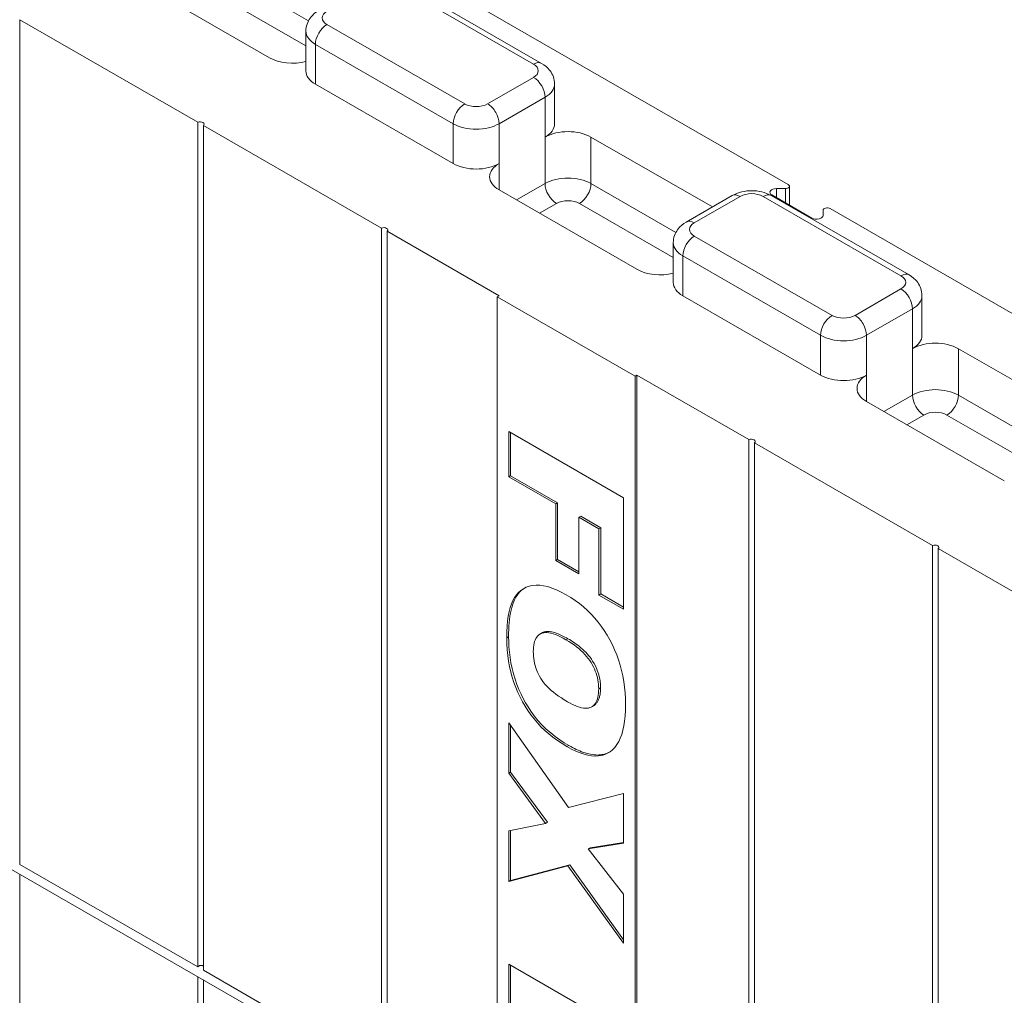
# Model space of a CAD drawing. Units: inches. Extents: x 1.2 to 86.8, y 0.2 to 67.8.
# Drawn here: x 36.1 to 39.9, y 58.5 to 62.2 of the extents above; entities that cross this region are included whole.
import ezdxf

# ---------------------------------------------------------------- set-up
doc = ezdxf.new("R2010")
doc.units = ezdxf.units.IN
doc.header["$LTSCALE"] = 2
doc.header["$MEASUREMENT"] = 0
doc.layers.add('Visible Edges(ANSI)', color=7, linetype='Continuous', lineweight=18)
doc.layers.add('Visible Tangent Edges(ANSI)', color=7, linetype='Continuous', lineweight=18)

msp = doc.modelspace()

# ---------------------------------------------------------------- linework, layer by layer
at = {"layer": 'Visible Edges(ANSI)'}
for p, q in [((39.01928, 61.58631), (36.35166, 63.12249)), ((37.02256, 62.07445), (36.49223, 62.37985)), ((37.53988, 62.35825), (38.07021, 62.05286)), ((36.74657, 61.82619), (36.06111, 62.22092)), ((36.06111, 62.22092), (36.06111, 58.96946)), ((37.16272, 62.02355), (37.16272, 62.17684)), ((37.72966, 61.66726), (37.19933, 61.97265)), ((38.11983, 61.81996), (38.11983, 61.97325)), ((36.74657, 58.57473), (36.74657, 61.82619)), ((37.45367, 61.41899), (36.76822, 61.81372)), ((36.76822, 61.81372), (36.76822, 58.56227)), ((38.25999, 61.76906), (38.72719, 61.50002)), ((38.43677, 61.26006), (37.90644, 61.56546)), ((38.97373, 61.57095), (39.00824, 61.57095)), ((39.02386, 61.57995), (39.02386, 61.50732)), ((38.62655, 61.44206), (38.80333, 61.54386)), ((38.9541, 61.54386), (39.48443, 61.23847)), ((39.11073, 61.4573), (38.95605, 61.54637)), ((39.15341, 61.48735), (39.15341, 61.46748)), ((41.84771, 59.95753), (39.18008, 61.49371)), ((37.45367, 58.16754), (37.45367, 61.41899)), ((37.90644, 61.15826), (37.47532, 61.40653)), ((37.47532, 61.40653), (37.47532, 58.15507)), ((38.57694, 61.20916), (38.57694, 61.36245)), ((37.90644, 61.15826), (37.89937, 61.15419)), ((37.89937, 61.15419), (38.4297, 60.84879)), ((37.89937, 57.884), (37.89937, 61.15419)), ((39.14388, 60.85287), (38.61355, 61.15826)), ((39.53404, 61.00556), (39.53404, 61.15885)), ((39.67421, 60.95466), (40.1414, 60.68563)), ((38.43677, 60.85287), (38.4297, 60.84879)), ((38.4297, 60.84879), (38.4297, 57.57861)), ((38.43677, 60.85287), (38.43677, 57.60141)), ((38.86789, 60.6046), (38.43677, 60.85287)), ((39.85098, 60.44567), (39.32065, 60.75107)), ((37.94356, 60.46109), (37.94356, 60.63568)), ((37.94356, 60.63568), (38.38551, 60.38118)), ((37.95064, 60.46516), (37.95064, 60.6316)), ((38.86789, 57.35315), (38.86789, 60.6046)), ((39.57499, 60.19741), (38.88954, 60.59213)), ((38.88954, 60.59213), (38.88954, 57.34068)), ((37.94356, 60.46109), (37.95064, 60.46516)), ((38.12434, 60.35699), (37.94356, 60.46109)), ((38.13141, 60.36106), (37.95064, 60.46516)), ((38.38551, 60.38118), (38.38551, 59.95185)), ((38.12434, 60.35699), (38.13141, 60.36106)), ((38.12434, 60.13962), (38.12434, 60.35699)), ((38.13141, 60.14369), (38.13141, 60.36106)), ((38.21366, 60.30555), (38.22073, 60.30962)), ((38.21366, 60.30555), (38.21366, 60.08818)), ((38.29065, 60.26122), (38.21366, 60.30555)), ((38.29772, 60.26529), (38.22073, 60.30962)), ((38.29065, 60.26122), (38.29772, 60.26529)), ((38.29065, 60.00647), (38.29065, 60.26122)), ((38.29772, 60.01054), (38.29772, 60.26529)), ((39.57499, 56.94595), (39.57499, 60.19741)), ((40.2821, 59.79021), (39.59665, 60.18494)), ((39.59665, 60.18494), (39.59665, 56.93348)), ((38.12434, 60.13962), (38.13141, 60.14369)), ((38.21366, 60.08818), (38.12434, 60.13962)), ((38.21366, 60.09632), (38.13141, 60.14369)), ((38.29065, 60.00647), (38.29772, 60.01054)), ((38.38551, 59.95185), (38.29065, 60.00647)), ((38.38551, 59.95999), (38.29772, 60.01054)), ((38.06521, 59.85679), (38.07228, 59.86086)), ((38.26224, 59.57586), (38.26931, 59.57993)), ((37.94356, 59.32064), (37.94356, 59.51489)), ((37.94356, 59.51489), (38.17368, 59.18812)), ((37.95064, 59.32471), (37.95064, 59.50485)), ((37.94356, 59.32064), (37.95064, 59.32471)), ((38.08563, 59.12768), (37.94356, 59.32064)), ((38.0927, 59.13175), (37.95064, 59.32471)), ((38.17368, 59.18812), (38.38551, 59.24269)), ((38.38551, 59.24269), (38.38551, 59.05139)), ((35.60778, 59.19303), (37.89937, 57.87339)), ((37.94356, 59.09884), (38.08563, 59.12768)), ((38.08563, 59.12768), (38.0927, 59.13175)), ((37.94356, 58.9036), (37.94356, 59.09884)), ((37.95064, 58.90767), (37.95064, 59.10028)), ((38.38551, 59.05139), (38.24939, 59.02993)), ((38.38551, 59.05434), (38.25646, 59.03401)), ((38.24939, 59.02993), (38.25646, 59.03401)), ((38.24939, 59.02993), (38.38551, 58.85516)), ((36.06111, 58.96946), (36.74657, 58.57473)), ((38.17155, 58.96362), (37.94356, 58.9036)), ((38.17862, 58.96769), (37.95064, 58.90767)), ((38.17155, 58.96362), (38.17862, 58.96769)), ((38.38551, 58.66582), (38.17155, 58.96362)), ((38.38551, 58.67974), (38.17862, 58.96769)), ((36.06111, 58.93197), (36.06111, 55.68054)), ((37.94356, 58.9036), (37.95064, 58.90767)), ((38.38551, 58.85516), (38.38551, 58.66582)), ((36.76822, 58.56227), (37.45367, 58.16754)), ((37.94356, 58.28592), (37.94356, 58.58541)), ((37.94356, 58.58541), (38.38551, 58.33092)), ((37.95064, 58.28999), (37.95064, 58.58134)), ((36.74657, 55.28581), (36.74657, 58.53725)), ((36.76822, 58.52478), (36.76822, 55.27334))]:
    msp.add_line(p, q, dxfattribs=at)
at = {"layer": 'Visible Edges(ANSI)', "flags": 128}
for points in [[(37.16272, 62.17684), (37.16303, 62.18392), (37.16392, 62.19091), (37.16538, 62.19772), (37.16735, 62.20427), (37.16978, 62.21051), (37.17262, 62.21642), (37.17579, 62.22195), (37.17924, 62.22711), (37.18292, 62.2319), (37.18679, 62.23633), (37.19495, 62.24418), (37.20351, 62.25084), (37.21234, 62.25645)], [(38.07021, 62.05286), (38.07904, 62.04724), (38.0876, 62.04058), (38.09576, 62.03273), (38.09963, 62.0283), (38.10331, 62.02351), (38.10676, 62.01836), (38.10994, 62.01282), (38.11277, 62.00692), (38.1152, 62.00067), (38.11718, 61.99412), (38.11863, 61.98731), (38.11952, 61.98032), (38.11983, 61.97325)], [(38.80333, 61.54386), (38.81236, 61.54859), (38.82154, 61.55251), (38.83086, 61.55573), (38.84029, 61.5583), (38.84982, 61.56026), (38.85941, 61.56165), (38.86905, 61.56247), (38.87871, 61.56274), (38.88838, 61.56247), (38.89802, 61.56165), (38.90761, 61.56026), (38.91713, 61.5583), (38.92656, 61.55573), (38.93588, 61.55251), (38.94507, 61.54859), (38.9541, 61.54386)], [(38.57694, 61.36245), (38.57724, 61.36953), (38.57814, 61.37651), (38.57959, 61.38332), (38.58156, 61.38988), (38.584, 61.39612), (38.58683, 61.40203), (38.59, 61.40756), (38.59345, 61.41272), (38.59714, 61.41751), (38.60101, 61.42194), (38.60917, 61.42979), (38.61772, 61.43645), (38.62655, 61.44206)], [(39.48443, 61.23847), (39.49326, 61.23285), (39.50181, 61.22619), (39.50997, 61.21834), (39.51384, 61.21391), (39.51753, 61.20912), (39.52098, 61.20396), (39.52415, 61.19843), (39.52698, 61.19252), (39.52942, 61.18628), (39.53139, 61.17973), (39.53284, 61.17292), (39.53374, 61.16593), (39.53404, 61.15885)], [(37.93591, 59.84191), (37.93628, 59.86492), (37.9374, 59.88648), (37.93926, 59.90661), (37.94186, 59.92528), (37.94521, 59.94252), (37.94931, 59.95831), (37.95414, 59.97266), (37.95973, 59.98557), (37.96612, 59.99713), (37.97338, 60.00745), (37.98151, 60.01651), (37.99051, 60.02433), (38.00039, 60.03091), (38.01113, 60.03624), (38.02274, 60.04032), (38.03523, 60.04315), (38.04855, 60.04453), (38.06268, 60.04424), (38.07761, 60.04227), (38.09334, 60.03864), (38.10988, 60.03334), (38.12722, 60.02637), (38.14537, 60.01773), (38.16432, 60.00742)], [(37.94298, 59.84599), (37.94311, 59.85964), (37.94351, 59.8732), (37.9442, 59.8866), (37.94521, 59.8998), (37.94657, 59.91273), (37.94829, 59.92535), (37.95038, 59.93745), (37.9527, 59.94842), (37.95519, 59.95827), (37.95781, 59.96706), (37.9605, 59.97487), (37.96323, 59.98178), (37.96594, 59.98785), (37.9686, 59.9932), (37.97139, 59.99823), (37.97435, 60.00303), (37.97748, 60.00759), (37.98077, 60.01192), (37.98423, 60.01601), (37.98786, 60.01987), (37.99166, 60.02349), (37.99562, 60.02687), (37.99976, 60.03002), (38.00406, 60.03292)], [(38.16432, 60.00742), (38.182, 59.99671), (38.19901, 59.98531), (38.21536, 59.97323), (38.23106, 59.96046), (38.24608, 59.94701), (38.26045, 59.93288), (38.27416, 59.91806), (38.2872, 59.90256), (38.29958, 59.88637), (38.31131, 59.8695), (38.32236, 59.85194), (38.33276, 59.8337), (38.34241, 59.81494), (38.35122, 59.79583), (38.35919, 59.77637), (38.36632, 59.75657), (38.37261, 59.73641), (38.37806, 59.7159), (38.38268, 59.69504), (38.38645, 59.67383), (38.38939, 59.65227), (38.39148, 59.63035), (38.39274, 59.60809), (38.39316, 59.58548)], [(38.1748, 59.42725), (38.15723, 59.43781), (38.13966, 59.44935), (38.12221, 59.46192), (38.10499, 59.47559), (38.08804, 59.49049), (38.07151, 59.50668), (38.05576, 59.524), (38.04155, 59.54151), (38.02889, 59.55886), (38.01772, 59.57579), (38.00796, 59.59203), (37.99924, 59.60792), (37.99076, 59.62489), (37.98261, 59.64295), (37.97492, 59.66204), (37.96784, 59.68208), (37.96149, 59.70299), (37.95612, 59.72419), (37.95179, 59.74524), (37.94841, 59.76607), (37.94592, 59.78663), (37.94423, 59.80684), (37.94328, 59.82664), (37.94298, 59.84599)], [(38.16347, 59.83431), (38.1526, 59.84035), (38.14225, 59.84565), (38.13242, 59.8502), (38.12311, 59.85402), (38.11432, 59.8571), (38.10605, 59.85944), (38.0983, 59.86104), (38.09107, 59.8619), (38.08436, 59.86202), (38.07816, 59.8614), (38.07249, 59.86004), (38.06734, 59.85794), (38.06265, 59.8552), (38.05837, 59.85191), (38.0545, 59.84808), (38.05104, 59.8437), (38.04798, 59.83878), (38.04533, 59.83331), (38.04309, 59.82729), (38.04125, 59.82073), (38.03983, 59.81362), (38.03881, 59.80597), (38.0382, 59.79777), (38.03799, 59.78903)], [(38.17054, 59.83838), (38.16524, 59.84138), (38.15996, 59.84427), (38.15469, 59.84703), (38.14946, 59.84965), (38.14426, 59.85213), (38.13911, 59.85445), (38.13402, 59.85659), (38.129, 59.85854), (38.12406, 59.86031), (38.11919, 59.86186), (38.11442, 59.86319), (38.10976, 59.86429), (38.1052, 59.86514), (38.10077, 59.86574), (38.09656, 59.86607), (38.09269, 59.86613), (38.08916, 59.86596), (38.08595, 59.86558), (38.08303, 59.86504), (38.08039, 59.86436), (38.07801, 59.86357), (38.07588, 59.8627), (38.07397, 59.86179), (38.07228, 59.86086)], [(38.16773, 59.42318), (38.14881, 59.4346), (38.13076, 59.44654), (38.11358, 59.45903), (38.09728, 59.47205), (38.08184, 59.48561), (38.06728, 59.4997), (38.05358, 59.51433), (38.04076, 59.52949), (38.02871, 59.54519), (38.01735, 59.56142), (38.00667, 59.57817), (37.99668, 59.59545), (37.98737, 59.61326), (37.97875, 59.63159), (37.97081, 59.65046), (37.96356, 59.66985), (37.95708, 59.68974), (37.95146, 59.71009), (37.94671, 59.7309), (37.94282, 59.75218), (37.9398, 59.77392), (37.93764, 59.79612), (37.93634, 59.81879), (37.93591, 59.84191)], [(38.2898, 59.6455), (38.2896, 59.65424), (38.28899, 59.66293), (38.28797, 59.67156), (38.28654, 59.68013), (38.28471, 59.68865), (38.28246, 59.69712), (38.27981, 59.70553), (38.27676, 59.71388), (38.27329, 59.72218), (38.26942, 59.73042), (38.26514, 59.73861), (38.26045, 59.74674), (38.25529, 59.75478), (38.24961, 59.76268), (38.24338, 59.77045), (38.23663, 59.77808), (38.22935, 59.78558), (38.22153, 59.79294), (38.21318, 59.80017), (38.20431, 59.80727), (38.19489, 59.81423), (38.18495, 59.82106), (38.17448, 59.82775), (38.16347, 59.83431)], [(38.29687, 59.64957), (38.29643, 59.66244), (38.29502, 59.67575), (38.29253, 59.68946), (38.28889, 59.70336), (38.28407, 59.71734), (38.27821, 59.73096), (38.27216, 59.74279), (38.26654, 59.75242), (38.26159, 59.75997), (38.25646, 59.76704), (38.25106, 59.77379), (38.24546, 59.78024), (38.23968, 59.78637), (38.23378, 59.79221), (38.22776, 59.79777), (38.2216, 59.80312), (38.21533, 59.80825), (38.20897, 59.81317), (38.20255, 59.81788), (38.1961, 59.82239), (38.18965, 59.82669), (38.18322, 59.83079), (38.17684, 59.83468), (38.17054, 59.83838)], [(38.03799, 59.78903), (38.03819, 59.77975), (38.03879, 59.77058), (38.03979, 59.76155), (38.04118, 59.75263), (38.04298, 59.74383), (38.04517, 59.73516), (38.04776, 59.72661), (38.05075, 59.71818), (38.05414, 59.70988), (38.05793, 59.7017), (38.06212, 59.69363), (38.0667, 59.68569), (38.0718, 59.67785), (38.07753, 59.67007), (38.08389, 59.66235), (38.09088, 59.6547), (38.09849, 59.64711), (38.10674, 59.63959), (38.11562, 59.63213), (38.12512, 59.62473), (38.13525, 59.6174), (38.14601, 59.61014), (38.15741, 59.60294), (38.16943, 59.5958)], [(38.16943, 59.5958), (38.17961, 59.59016), (38.18934, 59.58523), (38.19859, 59.58101), (38.20738, 59.5775), (38.2157, 59.57471), (38.22355, 59.57263), (38.23094, 59.57126), (38.23786, 59.5706), (38.24432, 59.57066), (38.2503, 59.57143), (38.25582, 59.57291), (38.26088, 59.57511), (38.2655, 59.57793), (38.26972, 59.58131), (38.27353, 59.58525), (38.27695, 59.58973), (38.27996, 59.59477), (38.28257, 59.60036), (38.28478, 59.6065), (38.28659, 59.6132), (38.28799, 59.62044), (38.289, 59.62824), (38.2896, 59.63659), (38.2898, 59.6455)], [(38.26931, 59.57993), (38.27168, 59.5814), (38.27394, 59.58301), (38.27608, 59.58476), (38.27812, 59.58666), (38.28006, 59.58869), (38.28188, 59.59087), (38.2836, 59.59319), (38.28521, 59.59566), (38.28672, 59.59826), (38.28812, 59.60101), (38.28942, 59.60389), (38.2906, 59.60689), (38.29167, 59.61), (38.29263, 59.61321), (38.29348, 59.6165), (38.29423, 59.61989), (38.29487, 59.62336), (38.29542, 59.62691), (38.29588, 59.63053), (38.29625, 59.63423), (38.29653, 59.63798), (38.29672, 59.64179), (38.29684, 59.64566), (38.29687, 59.64957)], [(38.39316, 59.58548), (38.39275, 59.56281), (38.39151, 59.5415), (38.38945, 59.52155), (38.38657, 59.50297), (38.38286, 59.48576), (38.37833, 59.46991), (38.37297, 59.45543), (38.36679, 59.44231), (38.35979, 59.43057), (38.35196, 59.42018), (38.3433, 59.41116), (38.33383, 59.40351), (38.32361, 59.39726), (38.31273, 59.39244), (38.30119, 59.38906), (38.289, 59.38712), (38.27614, 59.3866), (38.26263, 59.38752), (38.24846, 59.38988), (38.23363, 59.39367), (38.21814, 59.3989), (38.202, 59.40556), (38.18519, 59.41365), (38.16773, 59.42318)], [(38.33022, 59.40109), (38.32501, 59.39861), (38.31966, 59.39647), (38.31416, 59.39466), (38.30852, 59.39319), (38.30274, 59.39206), (38.29682, 59.39126), (38.29075, 59.3908), (38.28454, 59.39066), (38.27819, 59.39085), (38.27171, 59.39137), (38.2651, 59.39221), (38.25842, 59.39337), (38.25168, 59.39481), (38.24488, 59.39655), (38.23802, 59.39856), (38.23111, 59.40084), (38.22416, 59.40337), (38.21717, 59.40614), (38.21015, 59.40915), (38.20311, 59.41237), (38.19605, 59.41581), (38.18897, 59.41944), (38.18188, 59.42326), (38.1748, 59.42725)], [(36.74657, 58.57473), (36.74729, 58.57559), (36.74807, 58.57641), (36.74889, 58.57718), (36.74974, 58.57788), (36.75062, 58.57852), (36.75151, 58.57907), (36.75247, 58.57957), (36.7535, 58.58002), (36.75455, 58.5804), (36.7556, 58.58071), (36.7566, 58.58092), (36.75763, 58.58106), (36.75867, 58.58113), (36.75971, 58.58114), (36.76074, 58.58108), (36.76175, 58.58094), (36.76273, 58.58075), (36.76367, 58.58049), (36.76457, 58.58018), (36.76541, 58.57981), (36.76618, 58.57941), (36.7669, 58.57896), (36.76758, 58.57846), (36.76821, 58.5779)]]:
    msp.add_lwpolyline(points, dxfattribs=at)
at = {"layer": 'Visible Edges(ANSI)'}
for centre, major_axis, start_param, end_param in [((37.11095, 62.12535), (-0.125, 0), 0.7853982, 1.9978749), ((37.28772, 62.02355), (-0.125, 0), 0, 0.7853982), ((36.75518, 61.81868), (0.01563, 0), 5.6991451, 8.4380219), ((37.99483, 61.81996), (0.125, 0), 5.4977871, 6.2831853), ((38.17161, 61.71816), (0.125, 0), 0.7853982, 2.3561945), ((37.81805, 61.71816), (-0.125, 0), 0.7853982, 2.3561945), ((37.99483, 61.61636), (-0.125, 0), 5.4977871, 7.0685835), ((39.00824, 61.57995), (0.01563, 0), 4.712389, 7.0685835), ((38.97373, 61.55655), (-0.025, 0), 4.712389, 7.0685835), ((39.16904, 61.48735), (-0.01562, 0), 3.9269908, 6.2831853), ((39.12841, 61.46748), (0.025, 0), 3.9269908, 6.2831853), ((37.46229, 61.41149), (0.01563, 0), 5.6991451, 8.4380219), ((38.52516, 61.31096), (-0.125, 0), 0.7853982, 1.9978749), ((38.70194, 61.20916), (-0.125, 0), 0, 0.7853982), ((39.40904, 61.00556), (0.125, 0), 5.4977871, 6.2831853), ((39.58582, 60.90377), (0.125, 0), 0.7853982, 2.3561945), ((39.23227, 60.90377), (-0.125, 0), 0.7853982, 2.3561945), ((39.40904, 60.80197), (-0.125, 0), 5.4977871, 7.0685835), ((38.8765, 60.5971), (0.01563, 0), 5.6991451, 8.4380219), ((39.58361, 60.1899), (0.01562, 0), 5.6991451, 8.4380219)]:
    msp.add_ellipse(centre, major_axis=major_axis, ratio=0.5758617, start_param=start_param, end_param=end_param, dxfattribs=at)
at = {"layer": 'Visible Tangent Edges(ANSI)'}
for p, q in [((37.17261, 62.2164), (36.84578, 62.40461)), ((37.50869, 62.35519), (38.03902, 62.04979)), ((36.80159, 62.32806), (37.16272, 62.1201)), ((37.77386, 61.89709), (37.24353, 62.20249)), ((37.19933, 61.97265), (37.19933, 62.12594)), ((37.19933, 62.12594), (37.72966, 61.82055)), ((38.03902, 61.99889), (37.86225, 61.89709)), ((37.90644, 61.82055), (38.08322, 61.92235)), ((38.08322, 61.76906), (38.08322, 61.92235)), ((37.72966, 61.66726), (37.72966, 61.82055)), ((37.90644, 61.66726), (37.90644, 61.82055)), ((38.08322, 61.76906), (38.08322, 61.59022)), ((38.25999, 61.76906), (38.25999, 61.59022)), ((37.90644, 61.66726), (37.90644, 61.56546)), ((38.08322, 61.59022), (37.97333, 61.52694)), ((38.58682, 61.40201), (38.25999, 61.59022)), ((38.97373, 61.57095), (38.97373, 61.53619)), ((39.00824, 61.57095), (39.00824, 61.51632)), ((38.06189, 61.47594), (38.12741, 61.51367)), ((38.2158, 61.51367), (38.57694, 61.30571)), ((38.65774, 61.439), (38.83452, 61.5408)), ((38.92291, 61.5408), (39.45324, 61.2354)), ((39.18807, 61.0827), (38.65774, 61.3881)), ((38.61355, 61.15826), (38.61355, 61.31155)), ((38.61355, 61.31155), (39.14388, 61.00616)), ((39.45324, 61.1845), (39.27646, 61.0827)), ((39.32065, 61.00616), (39.49743, 61.10795)), ((39.49743, 60.95466), (39.49743, 61.10795)), ((39.14388, 60.85287), (39.14388, 61.00616)), ((39.32065, 60.85287), (39.32065, 61.00616)), ((39.49743, 60.95466), (39.49743, 60.77583)), ((39.67421, 60.95466), (39.67421, 60.77583)), ((39.32065, 60.85287), (39.32065, 60.75107)), ((39.49743, 60.77583), (39.38755, 60.71255)), ((40.00103, 60.58762), (39.67421, 60.77583)), ((39.4761, 60.66155), (39.54163, 60.69928)), ((39.63001, 60.69928), (39.99115, 60.49132)), ((37.93591, 59.84191), (37.94298, 59.84599)), ((38.16347, 59.83431), (38.17054, 59.83838)), ((38.2898, 59.6455), (38.29687, 59.64957)), ((38.16773, 59.42318), (38.1748, 59.42725))]:
    msp.add_line(p, q, dxfattribs=at)
for centre, major_axis, ratio, start_param, end_param in [((37.28772, 62.22794), (-0.0625, 0), 0.5758617, 5.4977871, 7.0685835), ((37.24353, 62.15139), (0.03119, 0.05416), 0.5780931, 0.7834645, 2.3542608), ((37.28772, 62.17684), (-0.125, 0), 0.5758617, 0, 0.7853982), ((38.03902, 61.9987), (0.03119, 0.05416), 0.5780931, 0, 0.7834645), ((37.99483, 62.02434), (0.0625, 0), 0.5758617, 5.4977871, 7.0685835), ((38.03902, 61.9478), (0.03119, -0.05416), 0.5780931, 0.7873319, 2.3581282), ((37.99483, 61.97325), (0.125, 0), 0.5758617, 5.4977871, 6.2831853), ((37.77386, 61.846), (0.03119, 0.05416), 0.5780931, 0.7834645, 2.3542608), ((37.81805, 61.92254), (-0.0625, 0), 0.5758617, 0.7853982, 2.3561945), ((37.86225, 61.846), (-0.03119, 0.05416), 0.5780931, 3.9289245, 5.4997209), ((37.81805, 61.87145), (0.125, 0), 0.5758617, 3.9269908, 5.4977871), ((38.17161, 61.53932), (-0.125, 0), 0.5758617, 3.9269908, 5.4977871), ((38.12741, 61.56477), (-0.03119, 0.05416), 0.5780931, 0.7873319, 2.3581282), ((38.2158, 61.56477), (0.03119, 0.05416), 0.5780931, 3.9250571, 5.4958534), ((38.83452, 61.4897), (-0.03119, 0.05416), 0.5780931, 5.4997209, 6.2831853), ((38.87871, 61.51535), (0.0625, 0), 0.5758617, 0.7853982, 2.3561945), ((38.92291, 61.4897), (0.03119, 0.05416), 0.5780931, 0, 0.7834645), ((38.17161, 61.48822), (0.0625, 0), 0.5758617, 0.7853982, 2.3561945), ((38.65774, 61.3879), (-0.03119, 0.05416), 0.5780931, 5.4997209, 6.2831853), ((38.70194, 61.41355), (-0.0625, 0), 0.5758617, 5.4977871, 7.0685835), ((38.70194, 61.36245), (-0.125, 0), 0.5758617, 0, 0.7853982), ((38.65774, 61.337), (0.03119, 0.05416), 0.5780931, 0.7834645, 2.3542608), ((39.45324, 61.1843), (0.03119, 0.05416), 0.5780931, 0, 0.7834645), ((39.40904, 61.20995), (0.0625, 0), 0.5758617, 5.4977871, 7.0685835), ((39.45324, 61.1334), (0.03119, -0.05416), 0.5780931, 0.7873319, 2.3581282), ((39.40904, 61.15885), (0.125, 0), 0.5758617, 5.4977871, 6.2831853), ((39.18807, 61.03161), (0.03119, 0.05416), 0.5780931, 0.7834645, 2.3542608), ((39.23227, 61.10815), (-0.0625, 0), 0.5758617, 0.7853982, 2.3561945), ((39.27646, 61.03161), (-0.03119, 0.05416), 0.5780931, 3.9289245, 5.4997209), ((39.23227, 61.05706), (0.125, 0), 0.5758617, 3.9269908, 5.4977871), ((39.58582, 60.72493), (-0.125, 0), 0.5758617, 3.9269908, 5.4977871), ((39.54163, 60.75038), (-0.03119, 0.05416), 0.5780931, 0.7873319, 2.3581282), ((39.63001, 60.75038), (0.03119, 0.05416), 0.5780931, 3.9250571, 5.4958534), ((39.58582, 60.67383), (0.0625, 0), 0.5758617, 0.7853982, 2.3561945)]:
    msp.add_ellipse(centre, major_axis=major_axis, ratio=ratio, start_param=start_param, end_param=end_param, dxfattribs=at)

doc.saveas('drawing.dxf')
